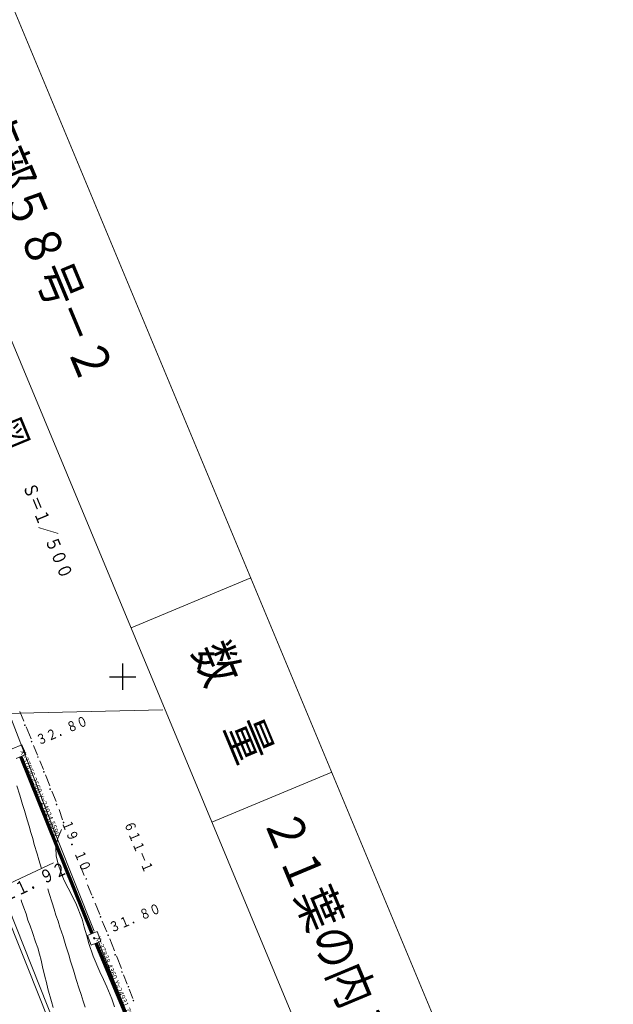
# Model space of a CAD drawing. Extents: x 24536 to 24797, y 38155 to 38443.
# Drawn here: x 24740 to 24797, y 38269 to 38363 of the extents above; entities that cross this region are included whole.
import ezdxf

# ---------------------------------------------------------------- set-up
doc = ezdxf.new("R2010")
doc.units = 0
for name, color, linetype, lineweight in [('\\M+587ED\\M+59698', 3, 'Continuous', 0), ('\\M+5A5BF\\M+5A5A4\\M+5A5C8\\M+5A5EB', 6, 'Continuous', 0), ('道路平面図', 7, 'Continuous', 0)]:
    doc.layers.add(name, color=color, linetype=linetype, lineweight=lineweight)
doc.styles.add('\\M+5A3CD\\M+5A3D3 \\M+5A5B4\\M+5A5B7\\M+5A5C3\\M+5A5AF', font='MS Gothic.ttf')

msp = doc.modelspace()

# ---------------------------------------------------------------- linework, layer by layer
at = {"layer": '\\M+587ED\\M+59698', "linetype": 'Continuous', "lineweight": 13}
for p, q in [((24706.489, 38443.265), (24796.911, 38226.29)), ((24695.038, 38438.493), (24785.459, 38221.517)), ((24762.255, 38309.451), (24750.803, 38304.679)), ((24769.996, 38290.875), (24758.544, 38286.102))]:
    msp.add_line(p, q, dxfattribs=at)
at = {"layer": '道路平面図', "linetype": 'Continuous', "lineweight": 30}
for p, q in [((24750, 38301.25), (24750, 38298.75)), ((24748.75, 38300), (24751.25, 38300))]:
    msp.add_line(p, q, dxfattribs=at)
at = {"layer": '道路平面図', "linetype": 'Continuous', "lineweight": 13}
for p, q in [((24738.772, 38296.475), (24753.846, 38296.826)), ((24743.699, 38284.647), (24739.071, 38296.733)), ((24740.557, 38295.758), (24740.174, 38296.683)), ((24741.262, 38294.055), (24740.784, 38295.21)), ((24740.351, 38293.475), (24739.427, 38293.093)), ((24740.734, 38292.551), (24740.351, 38293.475)), ((24741.866, 38292.512), (24741.484, 38293.436)), ((24739.81, 38292.169), (24740.734, 38292.551)), ((24742.439, 38291.126), (24742.093, 38291.964)), ((24743.044, 38289.584), (24742.613, 38290.623)), ((24740.176, 38288.668), (24739.875, 38289.558)), ((24740.436, 38287.795), (24740.176, 38288.668)), ((24743.636, 38288.07), (24743.23, 38289.052)), ((24740.605, 38287.222), (24740.436, 38287.795)), ((24744.254, 38286.331), (24743.918, 38287.307)), ((24740.876, 38286.32), (24740.605, 38287.222)), ((24741.058, 38285.718), (24740.876, 38286.32)), ((24741.239, 38285.117), (24741.058, 38285.718)), ((24741.408, 38284.544), (24741.239, 38285.117)), ((24741.548, 38283.96), (24741.408, 38284.544)), ((24747.275, 38275.676), (24743.699, 38284.647)), ((24743.771, 38284.473), (24744.172, 38285.384)), ((24741.82, 38283.058), (24741.548, 38283.96)), ((24743.629, 38283.671), (24743.771, 38284.473)), ((24743.656, 38282.87), (24743.629, 38283.671)), ((24741.989, 38282.485), (24741.82, 38283.058)), ((24743.851, 38282.072), (24743.656, 38282.87)), ((24715.368, 38269.173), (24743.389, 38282.21)), ((24742.234, 38281.672), (24741.989, 38282.485)), ((24744.116, 38281.268), (24743.851, 38282.072)), ((24746.325, 38280.998), (24745.93, 38281.951)), ((24744.427, 38280.517), (24744.116, 38281.268)), ((24744.795, 38279.79), (24744.427, 38280.517)), ((24745.52, 38278.365), (24744.795, 38279.79)), ((24747.06, 38279.138), (24746.654, 38280.12)), ((24742.979, 38279.276), (24742.844, 38279.731)), ((24743.279, 38278.386), (24742.979, 38279.276)), ((24739.06, 38278.021), (24744.071, 38265.354)), ((24740.308, 38278.674), (24740.347, 38278.525)), ((24740.347, 38278.525), (24740.569, 38277.907)), ((24740.569, 38277.907), (24740.767, 38277.346)), ((24743.461, 38277.784), (24743.279, 38278.386)), ((24746.124, 38276.823), (24745.52, 38278.365)), ((24747.825, 38277.29), (24747.383, 38278.358)), ((24742.296, 38268.746), (24738.66, 38277.855)), ((24740.767, 38277.346), (24740.948, 38276.745)), ((24743.63, 38277.212), (24743.461, 38277.784)), ((24743.84, 38276.622), (24743.63, 38277.212)), ((24740.948, 38276.745), (24741.146, 38276.184)), ((24741.146, 38276.184), (24741.368, 38275.566)), ((24744.009, 38276.05), (24743.84, 38276.622)), ((24744.31, 38275.159), (24744.009, 38276.05)), ((24746.336, 38276.065), (24746.124, 38276.823)), ((24746.572, 38275.25), (24746.336, 38276.065)), ((24748.489, 38275.603), (24748.059, 38276.643)), ((24741.368, 38275.566), (24741.669, 38274.676)), ((24744.57, 38274.286), (24744.31, 38275.159)), ((24746.784, 38274.492), (24746.572, 38275.25)), ((24747.554, 38275.656), (24746.63, 38275.274)), ((24746.63, 38275.274), (24746.983, 38274.338)), ((24747.907, 38274.72), (24747.554, 38275.656)), ((24741.669, 38274.676), (24741.879, 38274.086)), ((24744.858, 38273.425), (24744.57, 38274.286)), ((24747.175, 38273.301), (24746.784, 38274.492)), ((24746.983, 38274.338), (24747.907, 38274.72)), ((24749.714, 38269.617), (24747.693, 38274.665)), ((24749.23, 38273.813), (24748.764, 38274.939)), ((24741.879, 38274.086), (24742.06, 38273.485)), ((24742.06, 38273.485), (24742.201, 38272.9)), ((24745.011, 38272.811), (24744.858, 38273.425)), ((24747.825, 38271.811), (24747.175, 38273.301)), ((24749.894, 38272.126), (24749.404, 38273.31)), ((24742.201, 38272.9), (24742.353, 38272.287)), ((24742.353, 38272.287), (24742.567, 38271.361)), ((24745.299, 38271.95), (24745.011, 38272.811)), ((24742.567, 38271.361), (24742.707, 38270.776)), ((24745.571, 38271.048), (24745.299, 38271.95)), ((24748.165, 38271.072), (24747.825, 38271.811)), ((24750.445, 38270.629), (24750.087, 38271.495)), ((24742.707, 38270.776), (24742.86, 38270.163)), ((24745.86, 38270.186), (24745.571, 38271.048)), ((24748.492, 38270.362), (24748.165, 38271.072)), ((24742.86, 38270.163), (24743.193, 38268.948)), ((24746.029, 38269.614), (24745.86, 38270.186)), ((24746.222, 38268.984), (24746.029, 38269.614)), ((24748.97, 38269.207), (24748.492, 38270.362)), ((24751.604, 38264.886), (24749.714, 38269.617)), ((24750.978, 38269.26), (24750.619, 38270.126)), ((24752.626, 38242.548), (24742.296, 38268.746)), ((24743.193, 38268.948), (24743.362, 38268.375)), ((24746.42, 38268.423), (24746.222, 38268.984)), ((24749.211, 38268.462), (24748.97, 38269.207))]:
    msp.add_line(p, q, dxfattribs=at)
at = {"layer": '道路平面図', "linetype": 'Continuous', "lineweight": 70}
for p, q in [((24747.092, 38275.465), (24740.272, 38292.36)), ((24754.747, 38257.123), (24747.474, 38274.541))]:
    msp.add_line(p, q, dxfattribs=at)
at = {"layer": '道路平面図', "linetype": 'Continuous', "lineweight": 13}
for centre, radius in [((24740.654, 38295.359), 0.0313), ((24741.299, 38293.8), 0.0313), ((24741.909, 38292.327), 0.0313), ((24742.465, 38290.9), 0.0313), ((24743.076, 38289.259), 0.0313), ((24743.686, 38287.786), 0.0313), ((24744.362, 38286.071), 0.0313), ((24746.526, 38280.675), 0.0313), ((24747.156, 38278.907), 0.0313), ((24747.892, 38277.047), 0.0313), ((24748.62, 38275.285), 0.0313), ((24747.283, 38275.003), 0.0625), ((24749.286, 38273.43), 0.0313), ((24749.938, 38271.772), 0.0313), ((24750.553, 38270.369), 0.0313), ((24751.032, 38269.046), 0.0313)]:
    msp.add_circle(centre, radius, dxfattribs=at)

# ---------------------------------------------------------------- texts
at = {"layer": '\\M+5A5BF\\M+5A5A4\\M+5A5C8\\M+5A5EB', "linetype": 'Continuous', "lineweight": 13, "style": '\\M+5A3CD\\M+5A3D3 \\M+5A5B4\\M+5A5B7\\M+5A5C3\\M+5A5AF', "width": 0.83141}
for s, p in [('南部５８号－２', (24735.446, 38353.368)), ('数\u3000量', (24756.674, 38302.43)), ('２１葉の内１９', (24763.371, 38286.36))]:
    msp.add_text(s, height=3.5, rotation=292.62333, dxfattribs=at).set_placement(p)
at = {"layer": '道路平面図', "linetype": 'Continuous', "lineweight": 13, "style": '\\M+5A3CD\\M+5A3D3 \\M+5A5B4\\M+5A5B7\\M+5A5C3\\M+5A5AF'}
for s, height, rotation, width, p in [('平\u3000面\u3000図', 2.5, 292.47418, 0.837245, (24733.365, 38334.584)), ('Ｓ＝１／５００', 1.25, 292.47418, 0.816824, (24740.43, 38318.23)), ('３２．８０', 0.9677, 22.47418, 0.791339, (24741.959, 38293.432)), ('１９．１０', 0.9677, 292.47418, 0.791339, (24744.155, 38286.086)), ('６１１－１', 0.9677, 292.47418, 0.791339, (24750.116, 38285.982)), ('ＮＯ．１６７＋１１．９２', 1.24968, 24.77418, 0.777439, (24730.388, 38274.585)), ('３１．８０', 0.9677, 22.47418, 0.791339, (24748.93, 38275.517))]:
    msp.add_text(s, height=height, rotation=rotation, dxfattribs=dict(at, width=width)).set_placement(p)
for s, p in [('X=37856.2560,Y=24924.5590', (24740.186, 38292.866)), ('X=37838.4360,Y=24931.7960', (24747.388, 38275.046))]:
    msp.add_text(s, height=0.49911, rotation=292.47418, dxfattribs=at).set_placement(p)

doc.saveas('drawing.dxf')
